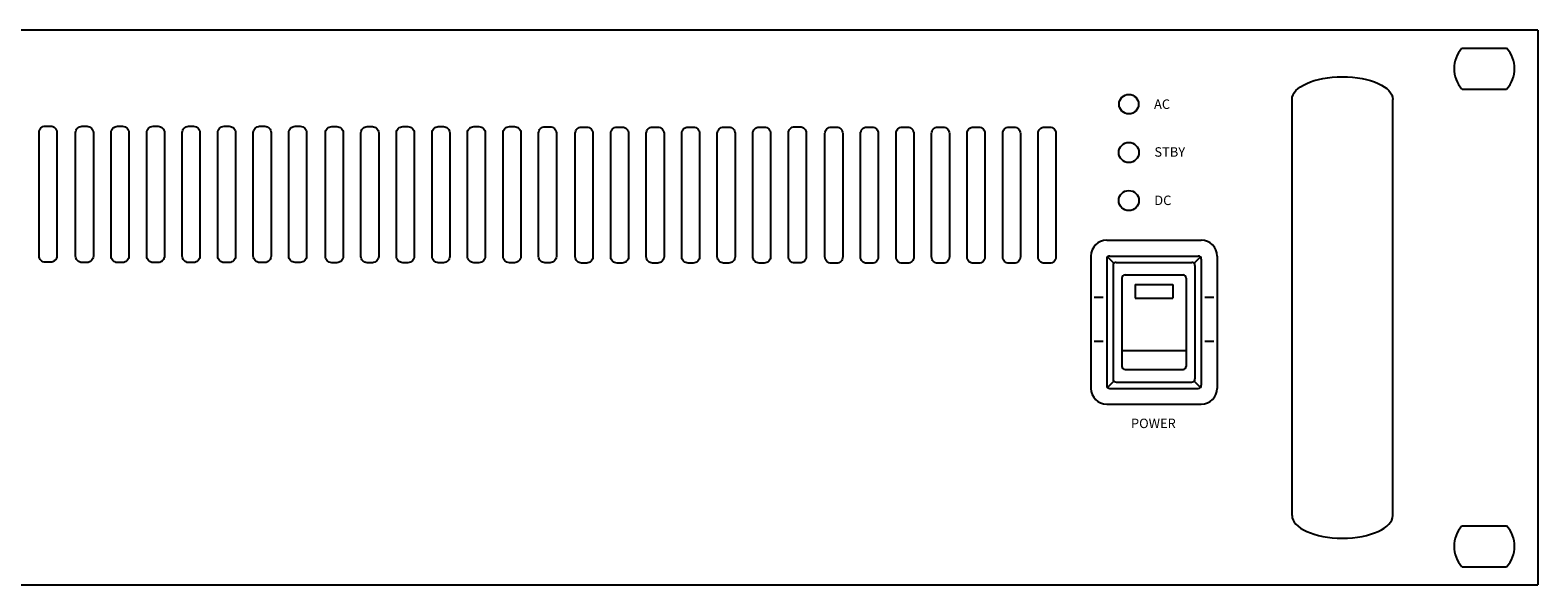
# Model space of a CAD drawing. Extents: x -220678 to -220196, y -86670 to -86407.
# Drawn here: x -220435 to -220196, y -86495 to -86407 of the extents above; entities that cross this region are included whole.
import ezdxf

# ---------------------------------------------------------------- set-up
doc = ezdxf.new("R2010")
doc.units = 0
doc.header["$LTSCALE"] = 200
doc.header["$MEASUREMENT"] = 0
doc.layers.get('0').update_dxf_attribs({"linetype": 'CONTINUOUS'})
doc.layers.add('Inter-m logo', color=7, linetype='CONTINUOUS')
doc.styles.add('INTER-M', font='romans.shx')

# ---------------------------------------------------------------- blocks, each defined once
blk = doc.blocks.new('*U3')
at = {"layer": 'Inter-m logo'}
for p, q in [((482, 88), (241, 88)), ((482, 88), (482, 0)), ((469.97, 85.15), (477.03, 85.15)), ((443, 11), (443, 77)), ((459, 11), (459, 77)), ((469.97, 78.65), (477.03, 78.65)), ((413.61, 54.66), (428.61, 54.66)), ((411.11, 52.16), (411.11, 31.16)), ((413.61, 51.66), (413.61, 31.66)), ((414.75, 51.01), (413.75, 52.01)), ((414.11, 52.16), (428.11, 52.16)), ((414.61, 50.66), (414.61, 32.66)), ((415.11, 51.16), (427.11, 51.16)), ((427.46, 51.01), (428.46, 52.01)), ((427.61, 50.66), (427.61, 32.66)), ((428.61, 51.66), (428.61, 31.66)), ((431.11, 52.16), (431.11, 31.16)), ((416.01, 48.66), (416.01, 34.66)), ((416.51, 49.16), (425.71, 49.16)), ((426.21, 48.66), (426.21, 34.66)), ((411.61, 45.66), (413.06, 45.66)), ((418.11, 47.66), (424.11, 47.66)), ((418.11, 47.66), (418.11, 45.46)), ((418.11, 45.46), (424.11, 45.46)), ((424.11, 47.66), (424.11, 45.46)), ((429.16, 45.66), (430.61, 45.66)), ((411.61, 38.66), (413.06, 38.66)), ((429.16, 38.66), (430.61, 38.66)), ((416.01, 37.16), (426.21, 37.16)), ((416.51, 34.16), (425.71, 34.16)), ((414.75, 32.31), (413.75, 31.31)), ((414.11, 31.16), (428.11, 31.16)), ((415.11, 32.16), (427.11, 32.16)), ((427.46, 32.31), (428.46, 31.31)), ((413.61, 28.66), (428.61, 28.66)), ((469.97, 9.35), (477.03, 9.35)), ((469.97, 2.85), (477.03, 2.85)), ((241, 0), (482, 0))]:
    blk.add_line(p, q, dxfattribs=at)
for points in [[(245.23, 72.79), (246.05, 72.79, -0.414214), (247.05, 71.79), (247.05, 52.19, -0.414214), (246.05, 51.19), (245.23, 51.19, -0.414214), (244.23, 52.19), (244.23, 71.79, -0.414214)], [(251.03, 72.74), (251.85, 72.74, -0.414214), (252.85, 71.74), (252.85, 52.14, -0.414214), (251.85, 51.14), (251.03, 51.14, -0.414214), (250.03, 52.14), (250.03, 71.74, -0.414214)], [(256.67, 72.74), (257.49, 72.74, -0.414214), (258.49, 71.74), (258.49, 52.14, -0.414214), (257.49, 51.14), (256.67, 51.14, -0.414214), (255.67, 52.14), (255.67, 71.74, -0.414214)], [(262.31, 72.74), (263.13, 72.74, -0.414214), (264.13, 71.74), (264.13, 52.14, -0.414214), (263.13, 51.14), (262.31, 51.14, -0.414214), (261.31, 52.14), (261.31, 71.74, -0.414214)], [(267.95, 72.74), (268.76, 72.74, -0.414214), (269.76, 71.74), (269.76, 52.14, -0.414214), (268.76, 51.14), (267.95, 51.14, -0.414214), (266.95, 52.14), (266.95, 71.74, -0.414214)], [(273.58, 72.74), (274.4, 72.74, -0.414214), (275.4, 71.74), (275.4, 52.14, -0.414214), (274.4, 51.14), (273.58, 51.14, -0.414214), (272.58, 52.14), (272.58, 71.74, -0.414214)], [(279.22, 72.74), (280.04, 72.74, -0.414214), (281.04, 71.74), (281.04, 52.14, -0.414214), (280.04, 51.14), (279.22, 51.14, -0.414214), (278.22, 52.14), (278.22, 71.74, -0.414214)], [(284.85, 72.74), (285.67, 72.74, -0.414214), (286.67, 71.74), (286.67, 52.15, -0.414214), (285.67, 51.15), (284.85, 51.15, -0.414214), (283.85, 52.15), (283.85, 71.74, -0.414214)], [(290.66, 72.7), (291.48, 72.7, -0.414214), (292.48, 71.7), (292.48, 52.1, -0.414214), (291.48, 51.1), (290.66, 51.1, -0.414214), (289.66, 52.1), (289.66, 71.7, -0.414214)], [(296.29, 72.7), (297.11, 72.7, -0.414214), (298.11, 71.7), (298.11, 52.1, -0.414214), (297.11, 51.1), (296.29, 51.1, -0.414214), (295.29, 52.1), (295.29, 71.7, -0.414214)], [(301.93, 72.7), (302.75, 72.7, -0.414214), (303.75, 71.7), (303.75, 52.1, -0.414214), (302.75, 51.1), (301.93, 51.1, -0.414214), (300.93, 52.1), (300.93, 71.7, -0.414214)], [(307.57, 72.7), (308.39, 72.7, -0.414214), (309.39, 71.7), (309.39, 52.1, -0.414214), (308.39, 51.1), (307.57, 51.1, -0.414214), (306.57, 52.1), (306.57, 71.7, -0.414214)], [(313.2, 72.7), (314.02, 72.7, -0.414214), (315.02, 71.7), (315.02, 52.1, -0.414214), (314.02, 51.1), (313.2, 51.1, -0.414214), (312.2, 52.1), (312.2, 71.7, -0.414214)], [(318.84, 72.7), (319.66, 72.7, -0.414214), (320.66, 71.7), (320.66, 52.1, -0.414214), (319.66, 51.1), (318.84, 51.1, -0.414214), (317.84, 52.1), (317.84, 71.7, -0.414214)], [(324.48, 72.68), (325.3, 72.68, -0.414214), (326.3, 71.68), (326.3, 52.09, -0.414214), (325.3, 51.09), (324.48, 51.09, -0.414214), (323.48, 52.09), (323.48, 71.68, -0.414214)], [(330.29, 72.63), (331.11, 72.63, -0.414214), (332.11, 71.63), (332.11, 52.04, -0.414214), (331.11, 51.04), (330.29, 51.04, -0.414214), (329.29, 52.04), (329.29, 71.63, -0.414214)], [(335.92, 72.63), (336.74, 72.63, -0.414214), (337.74, 71.63), (337.74, 52.04, -0.414214), (336.74, 51.04), (335.92, 51.04, -0.414214), (334.92, 52.04), (334.92, 71.63, -0.414214)], [(341.56, 72.63), (342.38, 72.63, -0.414214), (343.38, 71.63), (343.38, 52.04, -0.414214), (342.38, 51.04), (341.56, 51.04, -0.414214), (340.56, 52.04), (340.56, 71.63, -0.414214)], [(347.2, 72.63), (348.02, 72.63, -0.414214), (349.02, 71.63), (349.02, 52.04, -0.414214), (348.02, 51.04), (347.2, 51.04, -0.414214), (346.2, 52.04), (346.2, 71.63, -0.414214)], [(352.83, 72.63), (353.65, 72.63, -0.414214), (354.65, 71.63), (354.65, 52.04, -0.414214), (353.65, 51.04), (352.83, 51.04, -0.414214), (351.83, 52.04), (351.83, 71.63, -0.414214)], [(358.47, 72.63), (359.29, 72.63, -0.414214), (360.29, 71.63), (360.29, 52.04, -0.414214), (359.29, 51.04), (358.47, 51.04, -0.414214), (357.47, 52.04), (357.47, 71.63, -0.414214)], [(364.11, 72.66), (364.93, 72.66, -0.414214), (365.93, 71.66), (365.93, 52.07, -0.414214), (364.93, 51.07), (364.11, 51.07, -0.414214), (363.11, 52.07), (363.11, 71.66, -0.414214)], [(369.91, 72.61), (370.73, 72.61, -0.414214), (371.73, 71.61), (371.73, 52.02, -0.414214), (370.73, 51.02), (369.91, 51.02, -0.414214), (368.91, 52.02), (368.91, 71.61, -0.414214)], [(375.55, 72.61), (376.37, 72.61, -0.414214), (377.37, 71.61), (377.37, 52.02, -0.414214), (376.37, 51.02), (375.55, 51.02, -0.414214), (374.55, 52.02), (374.55, 71.61, -0.414214)], [(381.19, 72.61), (382, 72.61, -0.414214), (383, 71.61), (383, 52.02, -0.414214), (382, 51.02), (381.19, 51.02, -0.414214), (380.19, 52.02), (380.19, 71.61, -0.414214)], [(386.82, 72.61), (387.64, 72.61, -0.414214), (388.64, 71.61), (388.64, 52.02, -0.414214), (387.64, 51.02), (386.82, 51.02, -0.414214), (385.82, 52.02), (385.82, 71.61, -0.414214)], [(392.46, 72.61), (393.28, 72.61, -0.414214), (394.28, 71.61), (394.28, 52.02, -0.414214), (393.28, 51.02), (392.46, 51.02, -0.414214), (391.46, 52.02), (391.46, 71.61, -0.414214)], [(398.1, 72.61), (398.91, 72.61, -0.414214), (399.91, 71.61), (399.91, 52.02, -0.414214), (398.91, 51.02), (398.1, 51.02, -0.414214), (397.1, 52.02), (397.1, 71.61, -0.414214)], [(403.73, 72.61), (404.55, 72.61, -0.414214), (405.55, 71.61), (405.55, 52.02, -0.414214), (404.55, 51.02), (403.73, 51.02, -0.414214), (402.73, 52.02), (402.73, 71.61, -0.414214)]]:
    blk.add_lwpolyline(points, format="xyb", close=True, dxfattribs=at)
for centre, radius in [((417.12, 76.25), 1.55), ((417.12, 68.59), 1.6), ((417.12, 60.96), 1.6)]:
    blk.add_circle(centre, radius, dxfattribs=at)
for centre, radius, start, end in [((473.5, 81.9), 4.8, 137.3839, 222.6161), ((473.5, 81.9), 4.8, 317.3839, 42.6161), ((413.61, 52.16), 2.5, 90, 180), ((428.61, 52.16), 2.5, 0, 90), ((414.11, 51.66), 0.5, 90, 180), ((415.11, 50.66), 0.5, 90, 180), ((427.11, 50.66), 0.5, 0, 90), ((428.11, 51.66), 0.5, 0, 90), ((416.51, 48.66), 0.5, 90, 180), ((425.71, 48.66), 0.5, 0, 90), ((416.51, 34.66), 0.5, 180, 270), ((425.71, 34.66), 0.5, 270, 0), ((413.61, 31.16), 2.5, 180, 270), ((414.11, 31.66), 0.5, 180, 270), ((415.11, 32.66), 0.5, 180, 270), ((427.11, 32.66), 0.5, 270, 0), ((428.11, 31.66), 0.5, 270, 0), ((428.61, 31.16), 2.5, 270, 0), ((473.5, 6.1), 4.8, 137.3839, 222.6161), ((473.5, 6.1), 4.8, 317.3839, 42.6161)]:
    blk.add_arc(centre, radius, start, end, dxfattribs=at)
at = {"layer": 'Inter-m logo', "extrusion": (0, 0, -1)}
blk.add_ellipse((451, 77), major_axis=(8, 0), ratio=0.45, start_param=3.141593, end_param=6.283185, dxfattribs=at)
at = {"layer": 'Inter-m logo'}
blk.add_ellipse((451, 11), major_axis=(8, 0), ratio=0.45, start_param=3.141593, end_param=6.283185, dxfattribs=at)
at = {"char_height": 1.5, "attachment_point": 1, "style": 'INTER-M'}
for s, insert in [('AC', (421.11, 77)), ('STBY', (421.17, 69.42)), ('DC', (421.15, 61.75)), ('POWER', (417.45, 26.36))]:
    blk.add_mtext_dynamic_manual_height_columns(s, width=6.6859, gutter_width=1, heights=[1], dxfattribs=dict(at, insert=insert))

msp = doc.modelspace()

# ---------------------------------------------------------------- block references
msp.add_blockref('*U3', (-220677.72, -86494.59))

doc.saveas('drawing.dxf')
